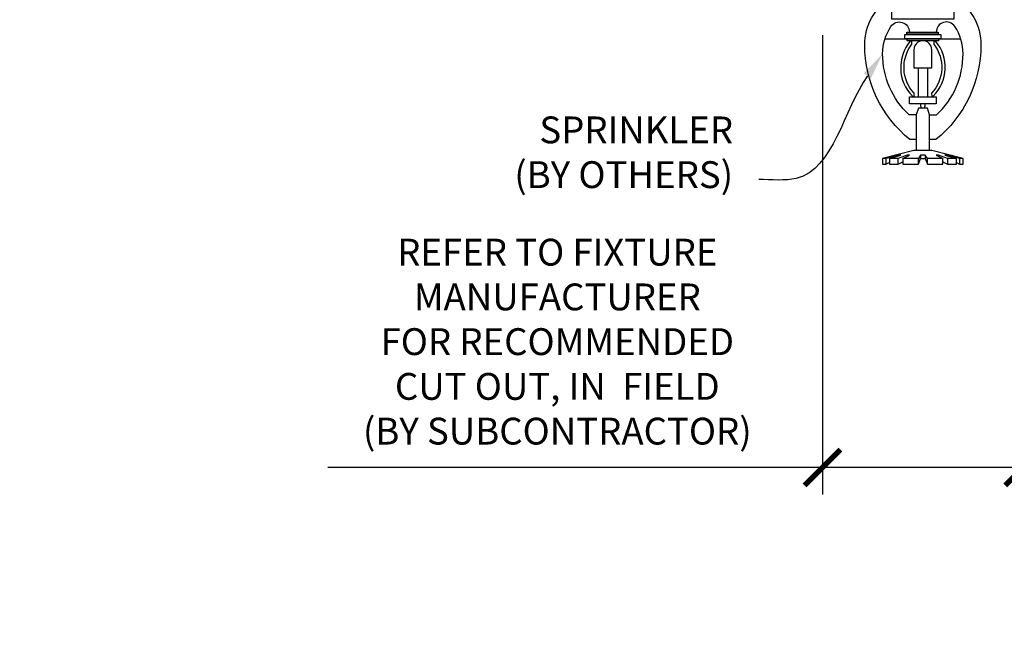
# Model space of a CAD drawing. Units: inches. Extents: x 0 to 3506, y 0 to 1152.
# Drawn here: x 1499 to 1512, y 709 to 717 of the extents above; entities that cross this region are included whole.
import ezdxf
from ezdxf import colors
from ezdxf.entities.mleader import LeaderData, LeaderLine
from ezdxf.enums import TextEntityAlignment as Align
from ezdxf.math import Vec2, Vec3

# ---------------------------------------------------------------- set-up
doc = ezdxf.new("R2010")
doc.units = ezdxf.units.IN
doc.header["$MEASUREMENT"] = 0
doc.header["$PDMODE"] = 3
doc.header["$PDSIZE"] = 0.15625
doc.layers.get('0').update_dxf_attribs({"lineweight": 25})
for name, color, linetype, lineweight in [('F-SPRN', 7, 'Continuous', 25), ('Z-ANNO-DIMS', 1, 'Continuous', 25), ('Z-ANNO-NOTE', 7, 'Continuous', 35)]:
    doc.layers.add(name, color=color, linetype=linetype, lineweight=lineweight)
doc.layers.add('Z-ANNO-NPLT', color=252, linetype='Continuous', lineweight=35, plot=False)
doc.styles.add('1-4', font='arial.ttf', dxfattribs={"height": 0.375})
doc.styles.get("Standard").update_dxf_attribs({"font": 'arial.ttf', "height": 0.09375})
doc.dimstyles.new('1-4', dxfattribs={"dimscale": 4, "dimtxt": 0.09375, "dimasz": 0.125, "dimexe": 0.09375, "dimexo": 0.0625, "dimgap": 0.0625, "dimtad": 1, "dimtoh": 1, "dimdec": 5, "dimzin": 3, "dimdsep": 46, "dimlunit": 5, "dimtxsty": '1-4', "dimblk": 'ARCHTICK', "dimcen": 0, "dimdle": 0.09375, "dimclrd": 256, "dimclre": 256, "dimclrt": 256, "dimadec": 1, "dimazin": 0, "dimtfac": 1, "dimtdec": 5, "dimtofl": 0, "dimtmove": 0, "dimatfit": 3, "dimfxl": 0, "dimfrac": 2, "dimtolj": 1, "dimtzin": 0, "dimlwd": -1, "dimlwe": -1, "dimarcsym": 0})

# ---------------------------------------------------------------- blocks, each defined once
blk = doc.blocks.new('_ARCHTICK')
at = {"color": 0, "linetype": 'ByBlock', "const_width": 0.15}
blk.add_lwpolyline([(-0.5, -0.5), (0.5, 0.5)], dxfattribs=at)
blk = doc.blocks.new('*D41')
at = {"layer": 'Defpoints', "color": 0}
for p in [(1509.741, 717.347), (1512.545, 717.347), (1512.545, 711.058)]:
    blk.add_point(p, dxfattribs=at)
at = {"layer": 'Z-ANNO-DIMS'}
for p, q in [((1509.741, 717.097), (1509.741, 710.683)), ((1512.545, 717.097), (1512.545, 710.683)), ((1509.741, 711.058), (1502.825, 711.058)), ((1512.545, 711.058), (1509.366, 711.058))]:
    blk.add_line(p, q, dxfattribs=at)
at = {"layer": 'Z-ANNO-DIMS', "xscale": 0.5, "yscale": 0.5, "zscale": 0.5, "rotation": 180}
blk.add_blockref('_ARCHTICK', (1509.741, 711.058), dxfattribs=at)
at = {"layer": 'Z-ANNO-DIMS', "xscale": 0.5, "yscale": 0.5, "zscale": 0.5}
blk.add_blockref('_ARCHTICK', (1512.545, 711.058), dxfattribs=at)
at = {"layer": 'Z-ANNO-DIMS', "insert": (1506.033, 712.817), "char_height": 0.375, "attachment_point": 5, "style": '1-4'}
blk.add_mtext('\\A1;REFER TO FIXTURE\\PMANUFACTURER\\PFOR RECOMMENDED \\PCUT OUT, IN  FIELD \\P(BY SUBCONTRACTOR)', dxfattribs=at)

msp = doc.modelspace()

# ---------------------------------------------------------------- linework, layer by layer
at = {"layer": 'F-SPRN'}
for points in [[(1511.049157, 715.641116), (1510.960157, 715.641116), (1510.960157, 715.641116, -0.226000285), (1510.330936, 716.962094), (1510.330936, 716.962094, -0.259407352), (1510.705357, 717.635216), (1510.705357, 717.635216), (1510.705357, 717.329616), (1511.580357, 717.329616), (1511.580357, 717.635216), (1511.580357, 717.635216, -0.259407352), (1511.954778, 716.962094), (1511.954778, 716.962094, -0.226000285), (1511.325557, 715.641116), (1511.325557, 715.641116), (1511.236557, 715.641116)], [(1511.049157, 715.984216), (1510.953174, 715.984216), (1510.953174, 715.984216, -0.208540001), (1510.580357, 716.839216, -0.148515626), (1510.696259, 717.220812, -0.741378137), (1510.955357, 717.142116)], [(1511.236557, 715.984216), (1511.33254, 715.984216, 0.208540001), (1511.705357, 716.839216), (1511.705357, 716.839216, 0.148515626), (1511.589455, 717.220812), (1511.589455, 717.220812, 0.741378137), (1511.330357, 717.142116)], [(1511.111607, 716.138716), (1511.111607, 716.110866, 1), (1511.174107, 716.110866), (1511.174107, 716.138716)]]:
    msp.add_lwpolyline(points, format="xyb", dxfattribs=at)
for points in [[(1510.892857, 717.048416), (1510.892857, 717.110916), (1511.392857, 717.110916), (1511.392857, 717.048416)], [(1510.920657, 717.114416), (1510.920657, 717.142116), (1511.358157, 717.142116), (1511.358157, 717.114416)], [(1510.924057, 717.020616), (1510.924057, 717.048416), (1511.361557, 717.048416), (1511.361557, 717.020616)], [(1511.330357, 716.138716), (1510.955357, 716.138716), (1510.955357, 716.235916), (1511.330357, 716.235916)]]:
    msp.add_lwpolyline(points, close=True, dxfattribs=at)
for points in [[(1510.613027, 717.048416), (1511.672687, 717.048416)], [(1511.017857, 716.686816), (1511.017857, 716.642116)], [(1511.267857, 716.642116), (1511.267857, 716.686916)], [(1511.080357, 716.235916), (1511.080357, 716.642116)], [(1511.205357, 716.642116), (1511.205357, 716.235916)], [(1511.236557, 715.485916), (1511.236557, 715.984216), (1511.205357, 716.079616), (1511.080357, 716.079616), (1511.049057, 715.984216), (1511.049057, 715.485916)], [(1511.656757, 715.374816), (1511.656757, 715.298416), (1511.705357, 715.298416), (1511.705357, 715.374816), (1511.267857, 715.485916), (1511.142857, 715.485916), (1511.017857, 715.485916), (1511.017857, 715.485916), (1510.580357, 715.374816), (1510.580357, 715.298416), (1510.628957, 715.298416)], [(1511.705357, 715.374816), (1511.656757, 715.374816), (1511.466516, 715.423416), (1511.450916, 715.423416), (1511.611557, 715.374816), (1511.486557, 715.374816), (1511.361557, 715.423416), (1511.330357, 715.423416), (1511.424057, 715.374816), (1511.205357, 715.374816), (1511.174057, 715.423416), (1511.111657, 715.423416), (1511.080357, 715.374816), (1510.861657, 715.374816), (1510.861657, 715.374816), (1510.955357, 715.423416), (1510.924157, 715.423416), (1510.799157, 715.374816), (1510.674157, 715.374816), (1510.834798, 715.423416), (1510.819198, 715.423416), (1510.628957, 715.374816), (1510.580357, 715.374816)], [(1511.111657, 715.423416), (1511.111657, 715.374816)], [(1511.174057, 715.423416), (1511.174057, 715.374816)], [(1510.674157, 715.320208), (1510.628957, 715.298416), (1510.628957, 715.374816)], [(1510.674157, 715.374816), (1510.674157, 715.298416), (1510.799157, 715.298416), (1510.799157, 715.374816)], [(1510.799157, 715.298416), (1510.861657, 715.329616), (1510.861657, 715.298416)], [(1510.861657, 715.374816), (1510.861657, 715.298416), (1510.861657, 715.298416), (1511.080357, 715.298416), (1511.111657, 715.374816), (1511.174057, 715.374816), (1511.205357, 715.298416), (1511.424057, 715.298416), (1511.424057, 715.374816)], [(1511.080357, 715.298416), (1511.080357, 715.374816)], [(1511.205357, 715.298416), (1511.205357, 715.374816)], [(1511.424057, 715.329616), (1511.486557, 715.298416)], [(1511.486557, 715.374816), (1511.486557, 715.298416), (1511.611557, 715.298416), (1511.611557, 715.374816)], [(1511.611557, 715.320208), (1511.656757, 715.298416)]]:
    msp.add_lwpolyline(points, dxfattribs=at)
for points in [[(1510.996657, 716.246116), (1510.996657, 716.246116), (1511.019657, 716.242816), (1511.021314, 716.28817), (1511.021314, 716.28817, -0.366778022), (1510.989201, 716.973102), (1510.987357, 717.017116), (1510.964357, 717.017116), (1510.964357, 717.017116, 0.38342338)], [(1511.017857, 716.642116), (1511.267857, 716.642116), (1511.267857, 716.895616, 1), (1511.017857, 716.895616), (1511.017857, 716.895616)], [(1511.296513, 716.973102, -0.366778022), (1511.2644, 716.28817), (1511.2644, 716.28817), (1511.266057, 716.242816), (1511.289057, 716.246116), (1511.289057, 716.246116, 0.38342338), (1511.321357, 717.017116), (1511.321357, 717.017116), (1511.298357, 717.017116)]]:
    msp.add_lwpolyline(points, format="xyb", close=True, dxfattribs=at)

# ---------------------------------------------------------------- texts
at = {"layer": 'Z-ANNO-NPLT'}
msp.add_text('5/8" THICK MEMBERS', height=132, rotation=32.8258798, dxfattribs=at).set_placement((11.245932, 139.198098), align=Align.TOP_LEFT)

# ---------------------------------------------------------------- dimensions: what is measured, and where the dimension line sits
at = {"layer": 'Z-ANNO-DIMS'}
dim = msp.add_linear_dim(base=(1512.544643, 711.057581), p1=(1509.741071, 717.347219), p2=(1512.544643, 717.347219), text='REFER TO FIXTURE\\PMANUFACTURER\\PFOR RECOMMENDED \\PCUT OUT, IN  FIELD \\P(BY SUBCONTRACTOR)', dimstyle='1-4', override={"dimlunit": 4, "dimpost": ''}, dxfattribs=at)
dim.commit()
dim.dimension.update_dxf_attribs({"geometry": '*D41', "text_midpoint": (1506.03315, 711.057581), "dimtype": 160})

# ---------------------------------------------------------------- leaders
at = {"layer": 'Z-ANNO-NOTE'}
ml = msp.add_multileader_mtext('Standard', dxfattribs=at)
ml.set_content('SPRINKLER\\P(BY OTHERS)', color=256, style='1-4')
ml.set_leader_properties()
ml.build(insert=Vec2(0, 0))
ml.multileader.update_dxf_attribs({"leader_type": 2, "text_right_attachment_type": 3, "dogleg_length": 0.36, "arrow_head_size": 0.375, "scale": 4})
ctx = ml.context
ctx.base_point, ctx.scale, ctx.char_height, ctx.arrow_head_size, ctx.landing_gap_size, ctx.plane_origin = Vec3(1504.80439, 715.720298), 4, 0.375, 0.375, 0.36, Vec3(1509.766727, 713.39897)
ctx.right_attachment, ctx.text_align_type = 3, 2
notes = []
notes.append((ctx, [(0, (1, 1, 0), (1510.29002, 715.082252), (-1, 0), 1.44, [(0, [(1510.580357, 716.839216), (1509.373814, 715.098191)], 0, [])])]))
ctx.mtext.insert, ctx.mtext.alignment, ctx.mtext.flow_direction = Vec3(1508.49002, 715.962922), 3, 5
for ctx, leaders in notes:
    for number, flags, end, landing, length, lines in leaders:
        leader = LeaderData()
        leader.index, (leader.has_last_leader_line, leader.has_dogleg_vector, leader.attachment_direction) = number, flags
        leader.last_leader_point, leader.dogleg_vector, leader.dogleg_length = Vec3(end), Vec3(landing), length
        for number, points, colour, breaks in lines:
            line = LeaderLine()
            line.index, line.vertices, line.color, line.breaks = number, Vec3.list(points), colors.encode_raw_color(colour), breaks
            leader.lines.append(line)
        ctx.leaders.append(leader)

doc.saveas('drawing.dxf')
